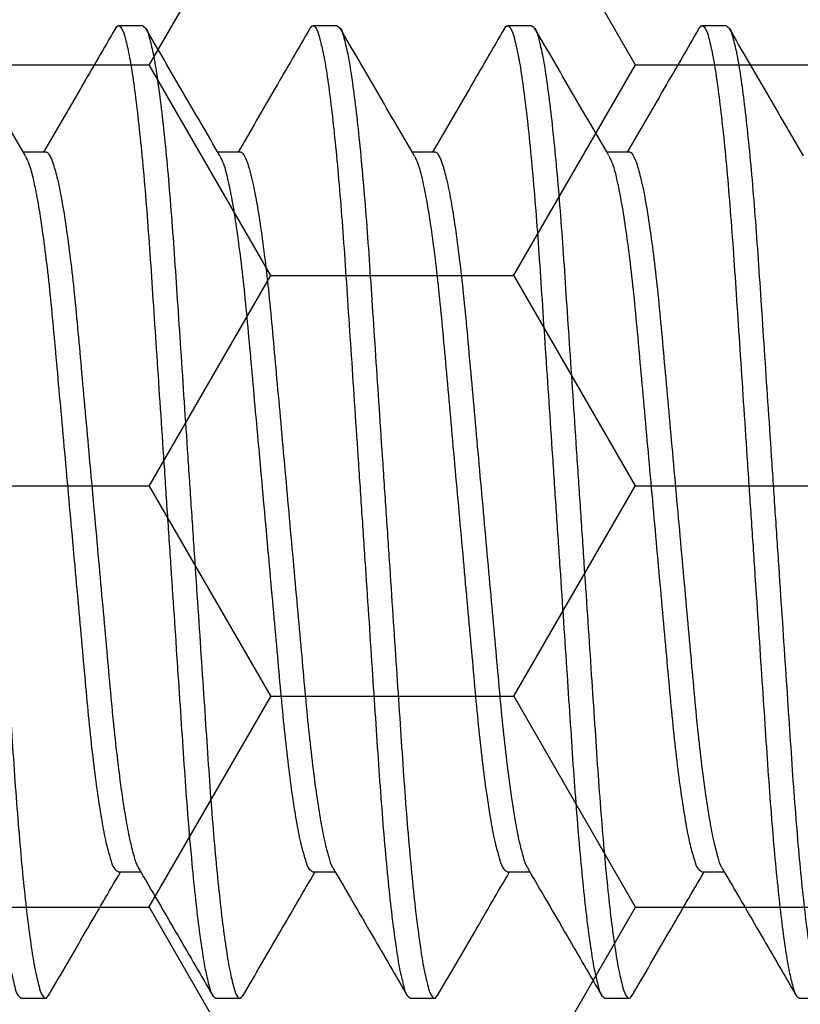
# Model space of a CAD drawing. Units: inches. Extents: x -0.1 to 16.1, y 0 to 18.7.
# Drawn here: x 6.2 to 6.4, y 9.8 to 10 of the extents above; entities that cross this region are included whole.
import ezdxf

# ---------------------------------------------------------------- set-up
doc = ezdxf.new("R2010")
doc.units = ezdxf.units.IN
doc.header["$MEASUREMENT"] = 0
doc.layers.add('Arcadia-Profile', color=5, linetype='Continuous')
doc.layers.add('Arcadia-Shade', color=8, linetype='Continuous')
pattern_1 = [(0, (-22.624695, -84.087904), (0.09375, 0.054126588), [0.0625, -0.125]), (120, (-22.624695, -84.087904), (-0.09375, 0.054126588), [0.0625, -0.125]), (60, (-22.624695, -84.087904), (2e-17, 0.108253175), [-0.125, 0.0625])]

# ---------------------------------------------------------------- blocks, each defined once
blk = doc.blocks.new('*U41')
at = {"layer": 'Arcadia-Profile'}
for p, q in [((2.50625, 0.125), (2.5, 0.125)), ((2.55625, 0.125), (2.55, 0.125)), ((2.60625, 0.125), (2.6, 0.125)), ((2.65625, 0.125), (2.65, 0.125)), ((2.48124, 0.09253), (2.47552, 0.09253)), ((2.53124, 0.09253), (2.52552, 0.09253)), ((2.58124, 0.09253), (2.57552, 0.09253)), ((2.63124, 0.09253), (2.62552, 0.09253)), ((2.49999, -0.09252), (2.50573, -0.09252)), ((2.54999, -0.09252), (2.55573, -0.09252)), ((2.59999, -0.09252), (2.60573, -0.09252)), ((2.64999, -0.09252), (2.65573, -0.09252)), ((2.475, -0.125), (2.48125, -0.125)), ((2.525, -0.125), (2.53125, -0.125)), ((2.575, -0.125), (2.58125, -0.125)), ((2.625, -0.125), (2.63125, -0.125)), ((2.675, -0.125), (2.68125, -0.125))]:
    blk.add_line(p, q, dxfattribs=at)
for points, knots in [([(2.44921, 0.12429), (2.44947, 0.12464), (2.44999, 0.12537), (2.45124, 0.12379), (2.45177, 0.12158), (2.45277, 0.11762), (2.45362, 0.11224), (2.45457, 0.10533), (2.4555, 0.09709), (2.45641, 0.08767), (2.45728, 0.07729), (2.4581, 0.06614), (2.45888, 0.05424), (2.45973, 0.04157), (2.46062, 0.02816), (2.46155, 0.01422), (2.4625, 0), (2.46345, -0.01421), (2.46438, -0.02815), (2.46527, -0.04157), (2.46612, -0.05423), (2.4669, -0.06614), (2.46772, -0.07729), (2.46859, -0.08767), (2.4695, -0.09709), (2.47042, -0.10534), (2.47138, -0.11221), (2.47223, -0.11768), (2.47322, -0.12143), (2.47377, -0.12403), (2.47471, -0.12477), (2.475, -0.125)], [0, 0, 0, 0, 0.004196, 0.008509, 0.018101, 0.033736, 0.055491, 0.083124, 0.116132, 0.1538, 0.195254, 0.239527, 0.28624, 0.336576, 0.389955, 0.445474, 0.502098, 0.558722, 0.614241, 0.66762, 0.717956, 0.764669, 0.808942, 0.850395, 0.888064, 0.921072, 0.948704, 0.97046, 0.986095, 0.995687, 1, 1, 1, 1]), ([(2.45625, 0.125), (2.45654, 0.12477), (2.45748, 0.12403), (2.45802, 0.12144), (2.45902, 0.11768), (2.45987, 0.11222), (2.46082, 0.10534), (2.46175, 0.09709), (2.46266, 0.08767), (2.46353, 0.07729), (2.46435, 0.06614), (2.46513, 0.05424), (2.46598, 0.04157), (2.46687, 0.02816), (2.4678, 0.01422), (2.46875, 0), (2.4697, -0.01421), (2.47063, -0.02815), (2.47152, -0.04157), (2.47237, -0.05423), (2.47315, -0.06614), (2.47397, -0.07729), (2.47484, -0.08767), (2.47575, -0.09709), (2.47667, -0.10533), (2.47763, -0.11224), (2.47848, -0.11761), (2.47948, -0.12158), (2.48, -0.12378), (2.48129, -0.12539), (2.48178, -0.12459), (2.48204, -0.12418)], [0, 0, 0, 0, 0.004312, 0.013901, 0.029532, 0.051281, 0.078905, 0.111904, 0.149561, 0.191002, 0.235262, 0.281961, 0.332282, 0.385645, 0.441148, 0.497755, 0.554363, 0.609865, 0.663228, 0.71355, 0.760249, 0.804509, 0.84595, 0.883607, 0.916606, 0.94423, 0.965979, 0.981609, 0.991198, 0.99551, 1, 1, 1, 1]), ([(2.47608, 0.09157), (2.4729, 0.09702), (2.46654, 0.10793), (2.4602, 0.11884), (2.45703, 0.12431)], [0, 0, 0, 0, 0.499593, 1, 1, 1, 1]), ([(2.49922, 0.1243), (2.49625, 0.11919), (2.49009, 0.10859), (2.48392, 0.098), (2.48073, 0.09253)], [0, 0, 0, 0, 0.482547, 1, 1, 1, 1]), ([(2.49921, 0.12429), (2.49947, 0.12464), (2.49999, 0.12537), (2.50124, 0.12379), (2.50177, 0.12158), (2.50277, 0.11762), (2.50362, 0.11224), (2.50457, 0.10533), (2.5055, 0.09709), (2.50641, 0.08767), (2.50728, 0.07729), (2.5081, 0.06614), (2.50888, 0.05424), (2.50973, 0.04157), (2.51062, 0.02816), (2.51155, 0.01422), (2.5125, 0), (2.51345, -0.01421), (2.51438, -0.02815), (2.51527, -0.04157), (2.51612, -0.05423), (2.5169, -0.06614), (2.51772, -0.07729), (2.51859, -0.08767), (2.5195, -0.09709), (2.52042, -0.10534), (2.52138, -0.11221), (2.52223, -0.11768), (2.52322, -0.12143), (2.52377, -0.12403), (2.52471, -0.12477), (2.525, -0.125)], [0, 0, 0, 0, 0.004194, 0.008507, 0.018099, 0.033734, 0.05549, 0.083123, 0.116131, 0.153799, 0.195253, 0.239526, 0.286239, 0.336575, 0.389954, 0.445473, 0.502097, 0.558722, 0.614241, 0.667619, 0.717956, 0.764668, 0.808942, 0.850395, 0.888064, 0.921072, 0.948705, 0.97046, 0.986095, 0.995687, 1, 1, 1, 1]), ([(2.50625, 0.125), (2.50654, 0.12477), (2.50748, 0.12403), (2.50803, 0.12144), (2.50902, 0.11768), (2.50987, 0.11222), (2.51082, 0.10534), (2.51175, 0.09709), (2.51266, 0.08767), (2.51353, 0.07729), (2.51435, 0.06614), (2.51513, 0.05424), (2.51598, 0.04157), (2.51687, 0.02816), (2.5178, 0.01422), (2.51875, 0), (2.5197, -0.01421), (2.52063, -0.02815), (2.52152, -0.04157), (2.52237, -0.05423), (2.52315, -0.06614), (2.52397, -0.07729), (2.52484, -0.08767), (2.52575, -0.09709), (2.52667, -0.10533), (2.52763, -0.11224), (2.52848, -0.11761), (2.52948, -0.12158), (2.53, -0.12378), (2.53129, -0.12539), (2.53178, -0.12459), (2.53204, -0.12418)], [0, 0, 0, 0, 0.004312, 0.013901, 0.029531, 0.05128, 0.078904, 0.111903, 0.14956, 0.191002, 0.235261, 0.281961, 0.332282, 0.385645, 0.441147, 0.497755, 0.554362, 0.609865, 0.663228, 0.713549, 0.760248, 0.804508, 0.84595, 0.883607, 0.916605, 0.94423, 0.965978, 0.981609, 0.991198, 0.99551, 1, 1, 1, 1]), ([(2.52608, 0.09157), (2.5229, 0.09702), (2.51654, 0.10793), (2.5102, 0.11884), (2.50703, 0.12431)], [0, 0, 0, 0, 0.499593, 1, 1, 1, 1]), ([(2.54921, 0.1243), (2.54625, 0.11919), (2.54009, 0.10859), (2.53392, 0.098), (2.53073, 0.09253)], [0, 0, 0, 0, 0.4825386, 1, 1, 1, 1]), ([(2.54921, 0.12429), (2.54947, 0.12464), (2.54999, 0.12537), (2.55124, 0.12379), (2.55177, 0.12158), (2.55277, 0.11762), (2.55362, 0.11224), (2.55457, 0.10533), (2.5555, 0.09709), (2.55641, 0.08767), (2.55728, 0.07729), (2.5581, 0.06614), (2.55888, 0.05424), (2.55973, 0.04157), (2.56062, 0.02816), (2.56155, 0.01422), (2.5625, 0), (2.56345, -0.01421), (2.56438, -0.02815), (2.56527, -0.04157), (2.56612, -0.05423), (2.5669, -0.06614), (2.56772, -0.07729), (2.56859, -0.08767), (2.5695, -0.09709), (2.57042, -0.10534), (2.57138, -0.11221), (2.57223, -0.11768), (2.57322, -0.12143), (2.57377, -0.12403), (2.57471, -0.12477), (2.575, -0.125)], [0, 0, 0, 0, 0.004194, 0.008507, 0.018099, 0.033735, 0.05549, 0.083123, 0.116131, 0.153799, 0.195253, 0.239526, 0.286239, 0.336575, 0.389954, 0.445473, 0.502097, 0.558722, 0.614241, 0.66762, 0.717956, 0.764669, 0.808942, 0.850396, 0.888064, 0.921072, 0.948705, 0.97046, 0.986095, 0.995687, 1, 1, 1, 1]), ([(2.55625, 0.125), (2.55654, 0.12477), (2.55748, 0.12403), (2.55803, 0.12144), (2.55902, 0.11768), (2.55987, 0.11222), (2.56082, 0.10534), (2.56175, 0.09709), (2.56266, 0.08767), (2.56353, 0.07729), (2.56435, 0.06614), (2.56513, 0.05424), (2.56598, 0.04157), (2.56687, 0.02816), (2.5678, 0.01422), (2.56875, 0), (2.5697, -0.01421), (2.57063, -0.02815), (2.57152, -0.04157), (2.57237, -0.05423), (2.57315, -0.06614), (2.57397, -0.07729), (2.57484, -0.08767), (2.57575, -0.09709), (2.57667, -0.10533), (2.57763, -0.11224), (2.57848, -0.11761), (2.57948, -0.12158), (2.58, -0.12378), (2.58129, -0.12539), (2.58178, -0.12459), (2.58204, -0.12418)], [0, 0, 0, 0, 0.004312, 0.013901, 0.029531, 0.05128, 0.078905, 0.111903, 0.14956, 0.191002, 0.235262, 0.281961, 0.332282, 0.385645, 0.441147, 0.497755, 0.554363, 0.609865, 0.663228, 0.713549, 0.760248, 0.804508, 0.84595, 0.883607, 0.916605, 0.94423, 0.965979, 0.981609, 0.991198, 0.99551, 1, 1, 1, 1]), ([(2.57608, 0.09157), (2.5729, 0.09702), (2.56654, 0.10793), (2.5602, 0.11884), (2.55703, 0.12431)], [0, 0, 0, 0, 0.499593, 1, 1, 1, 1]), ([(2.59921, 0.1243), (2.59625, 0.11919), (2.59009, 0.10859), (2.58392, 0.098), (2.58073, 0.09253)], [0, 0, 0, 0, 0.482542, 1, 1, 1, 1]), ([(2.59921, 0.12429), (2.59947, 0.12464), (2.59999, 0.12537), (2.60124, 0.12379), (2.60177, 0.12158), (2.60277, 0.11762), (2.60362, 0.11224), (2.60457, 0.10533), (2.6055, 0.09709), (2.60641, 0.08767), (2.60728, 0.07729), (2.6081, 0.06614), (2.60888, 0.05424), (2.60973, 0.04157), (2.61062, 0.02816), (2.61155, 0.01422), (2.6125, 0), (2.61345, -0.01421), (2.61438, -0.02815), (2.61527, -0.04157), (2.61612, -0.05423), (2.6169, -0.06614), (2.61772, -0.07729), (2.61859, -0.08767), (2.6195, -0.09709), (2.62042, -0.10534), (2.62138, -0.11221), (2.62223, -0.11768), (2.62322, -0.12143), (2.62377, -0.12403), (2.62471, -0.12477), (2.625, -0.125)], [0, 0, 0, 0, 0.004196, 0.008509, 0.018101, 0.033736, 0.055491, 0.083124, 0.116132, 0.1538, 0.195254, 0.239527, 0.28624, 0.336576, 0.389955, 0.445473, 0.502098, 0.558722, 0.614241, 0.66762, 0.717956, 0.764669, 0.808942, 0.850395, 0.888063, 0.921072, 0.948704, 0.97046, 0.986095, 0.995687, 1, 1, 1, 1]), ([(2.60625, 0.125), (2.60654, 0.12477), (2.60748, 0.12403), (2.60803, 0.12144), (2.60902, 0.11768), (2.60987, 0.11222), (2.61082, 0.10534), (2.61175, 0.09709), (2.61266, 0.08767), (2.61353, 0.07729), (2.61435, 0.06614), (2.61513, 0.05424), (2.61598, 0.04157), (2.61687, 0.02816), (2.6178, 0.01422), (2.61875, 0), (2.6197, -0.01421), (2.62063, -0.02815), (2.62152, -0.04157), (2.62237, -0.05423), (2.62315, -0.06614), (2.62397, -0.07729), (2.62484, -0.08767), (2.62575, -0.09709), (2.62667, -0.10533), (2.62763, -0.11224), (2.62848, -0.11761), (2.62948, -0.12158), (2.63, -0.12378), (2.63129, -0.12539), (2.63178, -0.12459), (2.63204, -0.12418)], [0, 0, 0, 0, 0.004312, 0.013901, 0.029531, 0.05128, 0.078905, 0.111903, 0.14956, 0.191002, 0.235262, 0.281961, 0.332282, 0.385645, 0.441147, 0.497755, 0.554363, 0.609865, 0.663228, 0.713549, 0.760248, 0.804508, 0.84595, 0.883607, 0.916605, 0.94423, 0.965979, 0.981609, 0.991198, 0.99551, 1, 1, 1, 1]), ([(2.62608, 0.09157), (2.6229, 0.09702), (2.61654, 0.10793), (2.6102, 0.11884), (2.60703, 0.12431)], [0, 0, 0, 0, 0.499593, 1, 1, 1, 1]), ([(2.64921, 0.1243), (2.64625, 0.11919), (2.64009, 0.10859), (2.63392, 0.098), (2.63073, 0.09253)], [0, 0, 0, 0, 0.482542, 1, 1, 1, 1]), ([(2.64921, 0.12429), (2.64947, 0.12464), (2.64999, 0.12537), (2.65124, 0.12379), (2.65177, 0.12158), (2.65277, 0.11762), (2.65362, 0.11224), (2.65457, 0.10533), (2.6555, 0.09709), (2.65641, 0.08767), (2.65728, 0.07729), (2.6581, 0.06614), (2.65888, 0.05424), (2.65973, 0.04157), (2.66062, 0.02816), (2.66155, 0.01422), (2.6625, 0), (2.66345, -0.01421), (2.66438, -0.02815), (2.66527, -0.04157), (2.66612, -0.05423), (2.6669, -0.06614), (2.66772, -0.07729), (2.66859, -0.08767), (2.6695, -0.09709), (2.67042, -0.10534), (2.67138, -0.11221), (2.67223, -0.11768), (2.67322, -0.12143), (2.67377, -0.12403), (2.67471, -0.12477), (2.675, -0.125)], [0, 0, 0, 0, 0.004194, 0.008509, 0.018101, 0.033736, 0.055491, 0.083124, 0.116132, 0.1538, 0.195254, 0.239527, 0.28624, 0.336576, 0.389954, 0.445473, 0.502097, 0.558722, 0.614241, 0.667619, 0.717955, 0.764668, 0.808941, 0.850395, 0.888063, 0.921071, 0.948703, 0.970459, 0.986094, 0.995685, 1, 1, 1, 1]), ([(2.65625, 0.125), (2.65654, 0.12477), (2.65748, 0.12403), (2.65802, 0.12144), (2.65902, 0.11768), (2.65987, 0.11222), (2.66082, 0.10534), (2.66175, 0.09709), (2.66266, 0.08767), (2.66353, 0.07729), (2.66435, 0.06614), (2.66513, 0.05424), (2.66598, 0.04157), (2.66687, 0.02816), (2.6678, 0.01422), (2.66875, 0), (2.6697, -0.01421), (2.67063, -0.02815), (2.67152, -0.04157), (2.67237, -0.05423), (2.67315, -0.06614), (2.67397, -0.07729), (2.67484, -0.08767), (2.67575, -0.09709), (2.67667, -0.10533), (2.67763, -0.11224), (2.67848, -0.11761), (2.67948, -0.12158), (2.68, -0.12378), (2.68129, -0.12539), (2.68178, -0.12459), (2.68204, -0.12418)], [0, 0, 0, 0, 0.0043118, 0.0139008, 0.0295312, 0.0512804, 0.0789048, 0.1119035, 0.1495602, 0.191002, 0.2352618, 0.2819609, 0.332282, 0.385645, 0.4411475, 0.4977552, 0.5543629, 0.6098654, 0.6632283, 0.7135495, 0.7602485, 0.8045086, 0.8459501, 0.8836071, 0.9166055, 0.9442302, 0.965979, 0.9816094, 0.9911984, 0.9955102, 1, 1, 1, 1]), ([(2.67608, 0.09157), (2.6729, 0.09702), (2.66654, 0.10793), (2.6602, 0.11884), (2.65703, 0.12431)], [0, 0, 0, 0, 0.499593, 1, 1, 1, 1]), ([(2.47607, 0.09149), (2.47639, 0.09083), (2.47729, 0.08895), (2.47818, 0.08509), (2.4793, 0.07968), (2.48036, 0.07285), (2.48143, 0.06481), (2.48243, 0.05582), (2.48337, 0.04602), (2.4843, 0.03545), (2.48533, 0.02415), (2.4864, 0.01223), (2.4875, 0), (2.4886, -0.01223), (2.48967, -0.02415), (2.4907, -0.03545), (2.49163, -0.04602), (2.49256, -0.05581), (2.49357, -0.06481), (2.49462, -0.07285), (2.49573, -0.07966), (2.49675, -0.08514), (2.49789, -0.08892), (2.4986, -0.09159), (2.49965, -0.09229), (2.49999, -0.09252)], [0, 0, 0, 0, 0.011829, 0.03354, 0.063419, 0.100861, 0.144816, 0.193918, 0.246624, 0.303311, 0.364694, 0.429444, 0.495953, 0.562462, 0.627212, 0.688595, 0.745281, 0.797988, 0.84709, 0.891045, 0.928486, 0.958365, 0.980076, 0.993592, 1, 1, 1, 1]), ([(2.48124, 0.09252), (2.48124, 0.09252), (2.48156, 0.09277), (2.48267, 0.09113), (2.48335, 0.08919), (2.48451, 0.08502), (2.48552, 0.0797), (2.48662, 0.07284), (2.48767, 0.06482), (2.48869, 0.05582), (2.48962, 0.04602), (2.49055, 0.03545), (2.49157, 0.02415), (2.49265, 0.01223), (2.49375, 0), (2.49485, -0.01223), (2.49592, -0.02415), (2.49695, -0.03545), (2.49788, -0.04602), (2.49881, -0.05581), (2.49981, -0.06467), (2.50083, -0.07247), (2.50186, -0.07902), (2.50285, -0.08436), (2.50391, -0.08829), (2.50455, -0.09063), (2.50513, -0.09145), (2.50518, -0.09152)], [0, 0, 0, 0, 0.000068, 0.006535, 0.020047, 0.041751, 0.071621, 0.10905, 0.152991, 0.202077, 0.254767, 0.311435, 0.372799, 0.437528, 0.504016, 0.570504, 0.635233, 0.696597, 0.753265, 0.805955, 0.855041, 0.896694, 0.932601, 0.961849, 0.98387, 0.998532, 1, 1, 1, 1]), ([(2.52607, 0.09149), (2.52639, 0.09083), (2.52729, 0.08895), (2.52818, 0.08509), (2.5293, 0.07968), (2.53036, 0.07285), (2.53143, 0.06481), (2.53243, 0.05582), (2.53337, 0.04602), (2.5343, 0.03545), (2.53532, 0.02415), (2.5364, 0.01223), (2.5375, 0), (2.5386, -0.01223), (2.53967, -0.02415), (2.5407, -0.03545), (2.54163, -0.04602), (2.54256, -0.05581), (2.54357, -0.06481), (2.54462, -0.07285), (2.54572, -0.07966), (2.54675, -0.08514), (2.54789, -0.08893), (2.54861, -0.09159), (2.54965, -0.09229), (2.54999, -0.09252)], [0, 0, 0, 0, 0.011829, 0.03354, 0.063419, 0.100861, 0.144816, 0.193918, 0.246625, 0.303311, 0.364695, 0.429445, 0.495953, 0.562463, 0.627212, 0.688596, 0.745283, 0.797989, 0.847091, 0.891046, 0.928488, 0.958367, 0.980078, 0.993595, 1, 1, 1, 1]), ([(2.53124, 0.09252), (2.53124, 0.09252), (2.53156, 0.09277), (2.53266, 0.09113), (2.53335, 0.08919), (2.53451, 0.08502), (2.53552, 0.0797), (2.53662, 0.07284), (2.53767, 0.06482), (2.53869, 0.05582), (2.53961, 0.04602), (2.54055, 0.03545), (2.54158, 0.02415), (2.54265, 0.01223), (2.54375, 0), (2.54485, -0.01223), (2.54592, -0.02415), (2.54695, -0.03545), (2.54788, -0.04602), (2.54881, -0.05581), (2.54981, -0.06467), (2.55083, -0.07247), (2.55186, -0.07902), (2.55285, -0.08436), (2.55391, -0.08829), (2.55455, -0.09063), (2.55512, -0.09145), (2.55518, -0.09152)], [0, 0, 0, 0, 0.000068, 0.006532, 0.020045, 0.041748, 0.071618, 0.109048, 0.152989, 0.202076, 0.254765, 0.311434, 0.372798, 0.437527, 0.504015, 0.570503, 0.635232, 0.696596, 0.753265, 0.805955, 0.855041, 0.896694, 0.932601, 0.96185, 0.98387, 0.998532, 1, 1, 1, 1]), ([(2.57607, 0.09149), (2.57639, 0.09083), (2.57729, 0.08895), (2.57818, 0.08508), (2.5793, 0.07968), (2.58036, 0.07285), (2.58143, 0.06481), (2.58243, 0.05582), (2.58337, 0.04602), (2.5843, 0.03545), (2.58532, 0.02415), (2.5864, 0.01223), (2.5875, 0), (2.5886, -0.01223), (2.58967, -0.02415), (2.5907, -0.03545), (2.59163, -0.04602), (2.59256, -0.05581), (2.59357, -0.06481), (2.59463, -0.07285), (2.59572, -0.07966), (2.59675, -0.08514), (2.59789, -0.08893), (2.5986, -0.09159), (2.59965, -0.09229), (2.59999, -0.09252)], [0, 0, 0, 0, 0.011831, 0.033541, 0.06342, 0.100862, 0.144817, 0.193918, 0.246625, 0.303312, 0.364695, 0.429445, 0.495954, 0.562463, 0.627213, 0.688596, 0.745283, 0.79799, 0.847091, 0.891046, 0.928488, 0.958367, 0.980078, 0.993595, 1, 1, 1, 1]), ([(2.58124, 0.09252), (2.58124, 0.09252), (2.58156, 0.09277), (2.58267, 0.09113), (2.58335, 0.08919), (2.58451, 0.08502), (2.58552, 0.0797), (2.58662, 0.07284), (2.58767, 0.06482), (2.58869, 0.05582), (2.58962, 0.04602), (2.59055, 0.03545), (2.59158, 0.02415), (2.59265, 0.01223), (2.59375, 0), (2.59485, -0.01223), (2.59592, -0.02415), (2.59695, -0.03545), (2.59788, -0.04602), (2.59881, -0.05581), (2.59981, -0.06467), (2.60083, -0.07247), (2.60186, -0.07902), (2.60285, -0.08436), (2.60391, -0.08829), (2.60455, -0.09063), (2.60512, -0.09145), (2.60518, -0.09152)], [0, 0, 0, 0, 0.000068, 0.006535, 0.020046, 0.04175, 0.07162, 0.10905, 0.152991, 0.202077, 0.254767, 0.311435, 0.372799, 0.437528, 0.504016, 0.570504, 0.635233, 0.696597, 0.753266, 0.805955, 0.855042, 0.896695, 0.932602, 0.96185, 0.983871, 0.998532, 1, 1, 1, 1]), ([(2.62607, 0.09149), (2.62639, 0.09083), (2.62729, 0.08895), (2.62818, 0.08508), (2.6293, 0.07968), (2.63036, 0.07285), (2.63143, 0.06481), (2.63243, 0.05582), (2.63337, 0.04602), (2.6343, 0.03545), (2.63532, 0.02415), (2.6364, 0.01223), (2.6375, 0), (2.6386, -0.01223), (2.63967, -0.02415), (2.6407, -0.03545), (2.64163, -0.04602), (2.64256, -0.05581), (2.64357, -0.06481), (2.64463, -0.07285), (2.64572, -0.07966), (2.64675, -0.08514), (2.64788, -0.08893), (2.6486, -0.09159), (2.64965, -0.09229), (2.64999, -0.09252)], [0, 0, 0, 0, 0.011831, 0.033541, 0.06342, 0.100862, 0.144817, 0.193918, 0.246625, 0.303312, 0.364695, 0.429445, 0.495954, 0.562463, 0.627213, 0.688596, 0.745283, 0.79799, 0.847091, 0.891046, 0.928488, 0.958367, 0.980078, 0.993595, 1, 1, 1, 1]), ([(2.63124, 0.09252), (2.63124, 0.09252), (2.63156, 0.09277), (2.63267, 0.09113), (2.63335, 0.08919), (2.63451, 0.08502), (2.63552, 0.0797), (2.63662, 0.07284), (2.63767, 0.06482), (2.63869, 0.05582), (2.63962, 0.04602), (2.64055, 0.03545), (2.64158, 0.02415), (2.64265, 0.01223), (2.64375, 0), (2.64485, -0.01223), (2.64592, -0.02415), (2.64695, -0.03545), (2.64788, -0.04602), (2.64881, -0.05581), (2.64981, -0.06467), (2.65083, -0.07247), (2.65186, -0.07902), (2.65285, -0.08436), (2.65391, -0.08829), (2.65455, -0.09063), (2.65512, -0.09145), (2.65518, -0.09152)], [0, 0, 0, 0, 0.000068, 0.006535, 0.020046, 0.04175, 0.07162, 0.10905, 0.152991, 0.202077, 0.254767, 0.311435, 0.372799, 0.437528, 0.504016, 0.570504, 0.635233, 0.696597, 0.753266, 0.805955, 0.855042, 0.896695, 0.932602, 0.96185, 0.983871, 0.998532, 1, 1, 1, 1]), ([(2.48203, -0.12431), (2.4852, -0.11884), (2.49136, -0.10824), (2.49753, -0.09765), (2.50052, -0.09252)], [0, 0, 0, 0, 0.51544, 1, 1, 1, 1]), ([(2.50518, -0.09158), (2.50855, -0.09737), (2.51491, -0.10827), (2.52125, -0.11919), (2.52422, -0.1243)], [0, 0, 0, 0, 0.531413, 1, 1, 1, 1]), ([(2.53203, -0.12431), (2.5352, -0.11884), (2.54136, -0.10824), (2.54753, -0.09765), (2.55052, -0.09252)], [0, 0, 0, 0, 0.51544, 1, 1, 1, 1]), ([(2.55518, -0.09158), (2.55855, -0.09737), (2.56491, -0.10827), (2.57125, -0.11919), (2.57421, -0.1243)], [0, 0, 0, 0, 0.531409, 1, 1, 1, 1]), ([(2.58203, -0.12431), (2.5852, -0.11884), (2.59136, -0.10824), (2.59753, -0.09765), (2.60052, -0.09252)], [0, 0, 0, 0, 0.515436, 1, 1, 1, 1]), ([(2.60518, -0.09158), (2.60855, -0.09737), (2.61491, -0.10827), (2.62125, -0.11919), (2.62421, -0.1243)], [0, 0, 0, 0, 0.531409, 1, 1, 1, 1]), ([(2.63203, -0.12431), (2.6352, -0.11884), (2.64136, -0.10824), (2.64753, -0.09765), (2.65052, -0.09252)], [0, 0, 0, 0, 0.515436, 1, 1, 1, 1]), ([(2.65518, -0.09158), (2.65855, -0.09737), (2.66491, -0.10827), (2.67125, -0.11919), (2.67421, -0.1243)], [0, 0, 0, 0, 0.531409, 1, 1, 1, 1])]:
    blk.add_open_spline(points, degree=3, knots=knots, dxfattribs=at)

msp = doc.modelspace()

# ---------------------------------------------------------------- hatches: boundary and pattern name
at = {"layer": 'Arcadia-Shade', "lineweight": -3}
h = msp.add_hatch(dxfattribs=at)
h.set_pattern_fill('HONEY', color=256, scale=0.5)
h.set_pattern_definition(pattern_1)
h.paths.add_polyline_path([(7.77372, 9.34083, 0.414214), (7.76372, 9.35083), (7.69872, 9.35083, -1), (7.69872, 9.40083), (7.76372, 9.40083, 0.414214), (7.77372, 9.41083), (7.77372, 10.43583, 0.414213), (7.76372, 10.44583), (7.76372, 10.42333), (6.76372, 10.42333), (6.76372, 10.92333), (7.19262, 10.92333), (7.19262, 11.04833), (5.17962, 11.04833), (5.17962, 10.92333), (5.60875, 10.92333), (5.60875, 10.79833), (5.60875, 10.42333), (4.60875, 10.42333), (4.60875, 10.44583, 0.414213), (4.59875, 10.43583), (4.59875, 9.41083, 0.414214), (4.60875, 9.40083), (4.67375, 9.40083, -1), (4.67375, 9.35083), (4.60875, 9.35083, 0.414214), (4.59875, 9.34083), (4.59875, 8.93333, 0.414214), (4.60875, 8.92333), (5.0971, 8.92333), (5.11153, 8.92333, -0.26654), (5.109, 9.00293), (5.13228, 9.04757, -0.790644), (5.17962, 9.03635), (5.17962, 8.79833), (7.19262, 8.79833), (7.19262, 8.92333), (7.27537, 8.92333), (7.76372, 8.92333, 0.414214), (7.77372, 8.93333)])
h.paths.add_polyline_path([(6.60273, 9.04358), (6.50571, 9.04358, 0.400875), (6.49372, 9.03213, -0.302768), (6.48847, 9.02498), (6.45573, 9.01306, -0.493145), (6.44503, 9.01988), (6.43476, 9.13721, -0.961852), (6.45062, 9.13922, 0.270495), (6.45578, 9.13302), (6.51742, 9.11058, 0.843039), (6.54073, 9.11458), (6.54073, 9.14475, -0.414214), (6.52892, 9.13294), (6.51332, 9.13294, -0.131652), (6.50938, 9.13399), (6.45022, 9.16815, 0.155993), (6.44553, 9.16917, 0.210436), (6.40676, 9.14747), (6.34384, 9.06397, -0.235469), (6.31239, 9.04829), (6.10908, 9.04829), (6.05001, 9.04829, -0.235469), (6.01857, 9.06397), (5.95565, 9.14747, 0.210436), (5.91688, 9.16917, 0.155993), (5.91219, 9.16815), (5.85303, 9.13399, -0.131652), (5.84909, 9.13294), (5.83349, 9.13294, -0.385304), (5.82173, 9.14357), (5.82173, 9.11458, 0.843039), (5.84505, 9.11058), (5.90669, 9.13302, 0.270495), (5.91184, 9.13922, -0.961852), (5.9277, 9.13721), (5.91744, 9.01988, -0.493145), (5.90673, 9.01306), (5.874, 9.02498, -0.302768), (5.86874, 9.03213, 0.400875), (5.85675, 9.04358), (5.75973, 9.04358, -0.414214), (5.74373, 9.05958), (5.74373, 9.42358, 0.414214), (5.71273, 9.45458), (4.62873, 9.45458, -0.414214), (4.61873, 9.46458), (4.61873, 9.76708), (4.63873, 9.76708, -0.414214), (4.62873, 9.77708), (4.62873, 10.38208, -0.414214), (4.63873, 10.39208), (5.72273, 10.39208, 0.414214), (5.75373, 10.42308), (5.75373, 10.46147, 1), (5.75373, 10.48147), (5.75373, 10.56147, 1), (5.75373, 10.58147), (5.75373, 10.78708, -0.414214), (5.76973, 10.80308), (5.86675, 10.80308, 0.400875), (5.87874, 10.81453, -0.302768), (5.884, 10.82168), (5.91673, 10.8336, -0.493145), (5.92744, 10.82678), (5.9377, 10.70945, -0.961852), (5.92184, 10.70744, 0.270495), (5.91669, 10.71365), (5.85505, 10.73608, 0.843039), (5.83173, 10.73208), (5.83173, 10.70309, -0.385304), (5.84349, 10.71373), (5.85909, 10.71373, -0.131652), (5.86303, 10.71267), (5.92219, 10.67851, 0.155993), (5.92688, 10.67749, 0.210436), (5.96565, 10.69919), (6.02857, 10.78269, -0.235469), (6.06001, 10.79837), (6.11908, 10.79837), (6.32239, 10.79837, -0.235469), (6.35384, 10.78269), (6.41676, 10.69919, 0.210436), (6.45553, 10.67749, 0.155993), (6.46022, 10.67851), (6.51938, 10.71267, -0.131652), (6.52332, 10.71373), (6.53892, 10.71373, -0.414214), (6.55073, 10.70191), (6.55073, 10.73208, 0.843039), (6.52742, 10.73608), (6.46578, 10.71365, 0.270495), (6.46062, 10.70744, -0.961852), (6.44476, 10.70945), (6.45503, 10.82678, -0.493145), (6.46573, 10.8336), (6.49847, 10.82168, -0.302768), (6.50372, 10.81453, 0.400875), (6.51571, 10.80308), (6.61273, 10.80308, -0.414214), (6.62873, 10.78708), (6.62873, 10.42308, 0.414214), (6.65973, 10.39208), (7.74373, 10.39208, -0.414214), (7.75373, 10.38208), (7.75373, 10.07958), (7.73373, 10.07958, -0.414214), (7.74373, 10.06958), (7.74373, 9.46458, -0.414214), (7.73373, 9.45458), (6.64973, 9.45458, 0.414214), (6.61873, 9.42358), (6.61873, 9.05958, -0.414214)], flags=16)
h.paths.add_polyline_path([(6.52892, 9.51543), (6.51332, 9.51543, -0.131652), (6.50938, 9.51649), (6.44975, 9.55091, 0.115574), (6.44632, 9.55195, -0.225924), (6.35757, 9.60132), (6.31489, 9.65797, 0.22958), (6.04752, 9.65797), (6.00483, 9.60132, -0.225924), (5.91609, 9.55195, 0.115574), (5.91265, 9.55091), (5.85303, 9.51649, -0.131652), (5.84909, 9.51543), (5.83349, 9.51543, -0.414214), (5.82167, 9.52724), (5.82167, 9.56268, -0.414214), (5.83349, 9.57449), (5.83822, 9.57449, 1.809163), (5.83822, 9.61582), (5.83349, 9.61582, -0.414214), (5.82167, 9.62764), (5.82167, 9.66307, -0.414214), (5.83349, 9.67488), (5.84909, 9.67488, -0.131652), (5.85303, 9.67382), (5.91219, 9.63967, 0.155993), (5.91688, 9.63865, 0.210436), (5.95565, 9.66035), (6.01857, 9.74385, -0.235469), (6.05001, 9.75953), (6.10908, 9.75953), (6.31239, 9.75953, -0.235469), (6.34384, 9.74385), (6.40676, 9.66035, 0.210436), (6.44553, 9.63865, 0.155993), (6.45022, 9.63967), (6.50938, 9.67382, -0.131652), (6.51332, 9.67488), (6.52892, 9.67488, -0.414214), (6.54073, 9.66307), (6.54073, 9.62764, -0.414214), (6.52892, 9.61582), (6.52419, 9.61582, 1.809163), (6.52419, 9.57449), (6.52892, 9.57449, -0.414214), (6.54073, 9.56268), (6.54073, 9.52724, -0.414214)], flags=0)
h.paths.add_polyline_path([(6.32239, 10.08714), (6.11908, 10.08714), (6.06001, 10.08714, -0.235469), (6.02857, 10.10281), (5.96565, 10.18632, 0.210436), (5.92688, 10.20801, 0.155993), (5.92219, 10.20699), (5.86303, 10.17284, -0.131652), (5.85909, 10.17178), (5.84349, 10.17178, -0.414214), (5.83167, 10.18359), (5.83167, 10.21903, -0.414214), (5.84349, 10.23084), (5.84822, 10.23084, 1.809163), (5.84822, 10.27218), (5.84349, 10.27218, -0.414214), (5.83167, 10.28399), (5.83167, 10.31942, -0.414214), (5.84349, 10.33123), (5.85909, 10.33123, -0.131652), (5.86303, 10.33018), (5.92265, 10.29575, 0.115574), (5.92609, 10.29471, -0.225924), (6.01483, 10.24534), (6.05752, 10.18869, 0.22958), (6.32489, 10.18869), (6.36757, 10.24534, -0.225924), (6.45632, 10.29471, 0.115574), (6.45975, 10.29575), (6.51938, 10.33018, -0.131652), (6.52332, 10.33123), (6.53892, 10.33123, -0.414214), (6.55073, 10.31942), (6.55073, 10.28399, -0.414214), (6.53892, 10.27218), (6.53419, 10.27218, 1.809163), (6.53419, 10.23084), (6.53892, 10.23084, -0.414214), (6.55073, 10.21903), (6.55073, 10.18359, -0.414214), (6.53892, 10.17178), (6.52332, 10.17178, -0.131652), (6.51938, 10.17284), (6.46022, 10.20699, 0.155993), (6.45553, 10.20801, 0.210436), (6.41676, 10.18632), (6.35384, 10.10281, -0.235469)], flags=0)
h.paths.add_polyline_path([(7.26324, 9.00293), (7.23996, 9.04757, 0.790644), (7.19262, 9.03635), (7.19262, 8.92333), (7.26071, 8.92333, 0.26654)], flags=16)
h.paths.add_polyline_path([(4.67372, 9.19268), (5.73024, 9.19268), (5.73024, 9.43529), (4.67372, 9.43529)], flags=24)
h.paths.add_polyline_path([(6.63238, 9.19268), (7.68858, 9.19268), (7.68858, 9.43529), (6.63238, 9.43529)], flags=24)
h = msp.add_hatch(dxfattribs=at)
h.set_pattern_fill('HONEY', color=256, scale=0.5)
h.set_pattern_definition(pattern_1)
h.paths.add_polyline_path([(7.58773, 10.14758, -0.414214), (7.59773, 10.15758), (7.64448, 10.15758, 0.414214), (7.67573, 10.18883), (7.67573, 10.19583, 1), (7.67573, 10.21583), (7.67573, 10.25583, 1), (7.67573, 10.27583), (7.67573, 10.28283, 0.414214), (7.64448, 10.31408), (6.65998, 10.31408, 0.414214), (6.62873, 10.28283), (6.62873, 10.09843, -0.414214), (6.61273, 10.08243), (6.51571, 10.08243, 0.400875), (6.50372, 10.07098, -0.302768), (6.49847, 10.06382), (6.46573, 10.05191, -0.493145), (6.45503, 10.05873), (6.44476, 10.17605, -0.961852), (6.46062, 10.17807, 0.270495), (6.46578, 10.17186), (6.52742, 10.14943, 0.843039), (6.55073, 10.15343), (6.55073, 10.18359, -0.414214), (6.53892, 10.17178), (6.52332, 10.17178, -0.131652), (6.51938, 10.17284), (6.46022, 10.20699, 0.155993), (6.45553, 10.20801, 0.210436), (6.41676, 10.18632), (6.35384, 10.10281, -0.235469), (6.32239, 10.08714), (6.11908, 10.08714), (6.06001, 10.08714, -0.235469), (6.02857, 10.10281), (5.96565, 10.18632, 0.210436), (5.92688, 10.20801, 0.155993), (5.92219, 10.20699), (5.86303, 10.17284, -0.131652), (5.85909, 10.17178), (5.84349, 10.17178, -0.385304), (5.83173, 10.18242), (5.83173, 10.15343, 0.843039), (5.85505, 10.14943), (5.91669, 10.17186, 0.270495), (5.92184, 10.17807, -0.961852), (5.9377, 10.17605), (5.92744, 10.05873, -0.493145), (5.91673, 10.05191), (5.884, 10.06382, -0.302768), (5.87874, 10.07098, 0.400875), (5.86675, 10.08243), (5.76973, 10.08243, -0.414214), (5.75373, 10.09843), (5.75373, 10.28283, 0.414214), (5.72248, 10.31408), (4.78473, 10.31408), (4.78473, 9.69908, -0.414214), (4.77473, 9.68908), (4.72798, 9.68908, 0.414214), (4.69673, 9.65783), (4.69673, 9.65083, 1), (4.69673, 9.63083), (4.69673, 9.59083, 1), (4.69673, 9.57083), (4.69673, 9.56383, 0.414214), (4.72798, 9.53258), (5.71248, 9.53258, 0.414214), (5.74373, 9.56383), (5.74373, 9.74824, -0.414214), (5.75973, 9.76424), (5.85675, 9.76424, 0.400875), (5.86874, 9.77569, -0.302768), (5.874, 9.78284), (5.90673, 9.79475, -0.493145), (5.91744, 9.78793), (5.9277, 9.67061, -0.961852), (5.91184, 9.6686, 0.270495), (5.90669, 9.6748), (5.84505, 9.69724, 0.843039), (5.82173, 9.69324), (5.82173, 9.66424, -0.385304), (5.83349, 9.67488), (5.84909, 9.67488, -0.131652), (5.85303, 9.67382), (5.91219, 9.63967, 0.155993), (5.91688, 9.63865, 0.210436), (5.95565, 9.66035), (6.01857, 9.74385, -0.235469), (6.05001, 9.75953), (6.10908, 9.75953), (6.31239, 9.75953, -0.235469), (6.34384, 9.74385), (6.40676, 9.66035, 0.210436), (6.44553, 9.63865, 0.155993), (6.45022, 9.63967), (6.50938, 9.67382, -0.131652), (6.51332, 9.67488), (6.52892, 9.67488, -0.414214), (6.54073, 9.66307), (6.54073, 9.69324, 0.843039), (6.51742, 9.69724), (6.45578, 9.6748, 0.270495), (6.45062, 9.6686, -0.961852), (6.43476, 9.67061), (6.44503, 9.78793, -0.493145), (6.45573, 9.79475), (6.48847, 9.78284, -0.302768), (6.49372, 9.77569, 0.400875), (6.50571, 9.76424), (6.60273, 9.76424, -0.414214), (6.61873, 9.74824), (6.61873, 9.56383, 0.414214), (6.64998, 9.53258), (7.58773, 9.53258)])

# ---------------------------------------------------------------- block references
at = {"layer": 'Arcadia-Profile', "lineweight": -3}
msp.add_blockref('*U41', (3.71122, 9.92333), dxfattribs=at)

doc.saveas('drawing.dxf')
